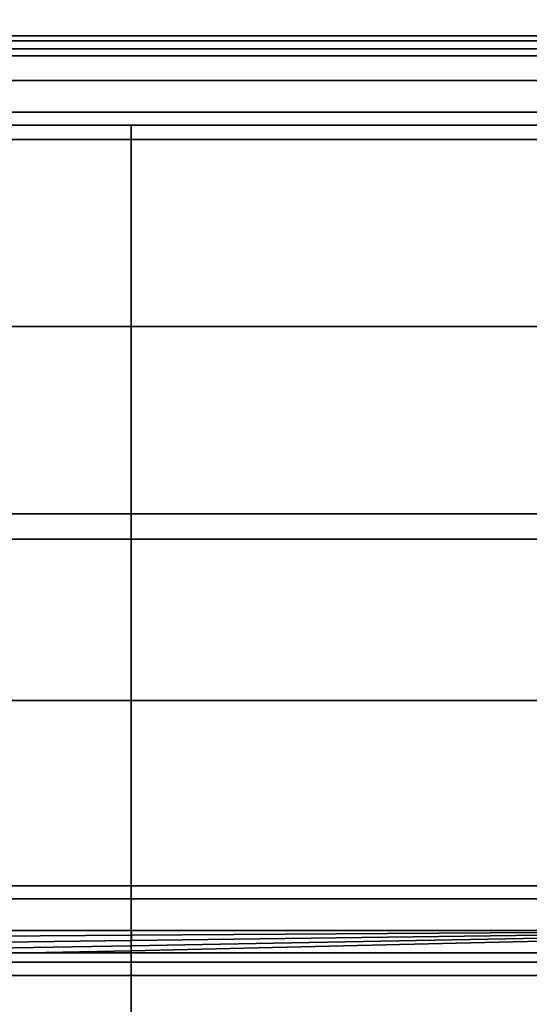
# Model space of a CAD drawing. Units: inches. Extents: x -1.6 to 32.6, y -32 to 0.4.
# Drawn here: x 24 to 26.9, y -8.7 to -3.2 of the extents above; entities that cross this region are included whole.
import ezdxf

# ---------------------------------------------------------------- set-up
doc = ezdxf.new("R2010")
doc.units = ezdxf.units.IN
doc.header["$MEASUREMENT"] = 0
doc.layers.add('Knoll Studio Chair Cushion', color=2, linetype='Continuous')
doc.layers.add('Knoll Studio Chair Frame', color=2, linetype='Continuous')

msp = doc.modelspace()

# ---------------------------------------------------------------- linework, layer by layer
at = {"layer": 'Knoll Studio Chair Cushion'}
for points in [[(1.749999999999986, -3.829388318119876, 17.02088511602572), (1.749999999999986, -2.786737493714068, 17.10429718197819), (29.24999999999999, -2.786737493714064, 17.10429718197818), (29.24999999999999, -3.829388318119873, 17.02088511602572)], [(29.25000000000001, -3.829388318119873, 29.21522453405406), (29.25000000000001, -2.786737493714066, 29.13181246810159), (1.75, -2.786737493714063, 29.1318124681016), (1.75, -3.829388318119872, 29.21522453405407)], [(29.25, -3.323223304703371, 16.92677669529664), (29.25, -3.250000000000009, 16.75), (1.75, -3.25, 16.75), (1.75, -3.323223304703362, 16.92677669529664)], [(29.25, -3.250000000000009, 16.75), (29.25, -3.323223304703371, 16.57322330470336), (1.75, -3.323223304703362, 16.57322330470336), (1.75, -3.25, 16.75)], [(29.25, -3.277830290985841, 14.42061168188015), (29.25, -3.250000000000009, 13.37500000000001), (1.75, -3.25, 13.37500000000001), (1.75, -3.277830290985833, 14.42061168188015)], [(29.25, -3.250000000000009, 9.999999999999996), (29.25, -3.323223304703371, 9.82322330470336), (1.75, -3.323223304703362, 9.823223304703358), (1.75, -3.25, 9.999999999999995)], [(29.25, -3.323223304703371, 10.17677669529663), (29.25, -3.250000000000009, 9.999999999999996), (1.75, -3.25, 9.999999999999995), (1.75, -3.323223304703362, 10.17677669529663)], [(29.25, -3.250000000000009, 13.37500000000001), (29.25, -3.277830290985841, 12.32938831811987), (1.75, -3.277830290985833, 12.32938831811987), (1.75, -3.25, 13.37500000000001)], [(29.25, -3.277830290985841, 12.32938831811987), (29.25, -3.361242356938307, 11.28673749371406), (1.75, -3.361242356938299, 11.28673749371406), (1.75, -3.277830290985833, 12.32938831811987)], [(29.25, -3.361242356938307, 15.46326250628596), (29.25, -3.277830290985841, 14.42061168188015), (1.75, -3.277830290985833, 14.42061168188015), (1.75, -3.361242356938299, 15.46326250628596)], [(29.25, -3.323223304703371, 16.57322330470336), (29.25, -3.500000000000009, 16.5), (1.75, -3.5, 16.5), (1.75, -3.323223304703362, 16.57322330470336)], [(29.25, -3.500000000000009, 17), (29.25, -3.323223304703371, 16.92677669529664), (1.75, -3.323223304703362, 16.92677669529664), (1.75, -3.5, 17)], [(29.25, -3.323223304703371, 9.82322330470336), (29.25, -3.500000000000009, 9.749999999999996), (1.75, -3.5, 9.749999999999995), (1.75, -3.323223304703362, 9.823223304703358)], [(29.25, -3.500000000000009, 10.25), (29.25, -3.323223304703371, 10.17677669529663), (1.75, -3.323223304703362, 10.17677669529663), (1.75, -3.5, 10.24999999999999)], [(29.25, -3.500000000000009, 16.5), (29.25, -3.361242356938307, 15.46326250628596), (1.75, -3.361242356938299, 15.46326250628596), (1.75, -3.5, 16.5)], [(29.25, -3.361242356938307, 11.28673749371406), (29.25, -3.500000000000009, 10.24999999999999), (1.75, -3.5, 10.24999999999999), (1.75, -3.361242356938299, 11.28673749371406)], [(29.25, -3.676776695296647, 16.92677669529664), (29.25, -3.500000000000009, 17), (1.75, -3.5, 17), (1.75, -3.676776695296639, 16.92677669529664)], [(29.25, -3.500000000000009, 9.749999999999996), (29.25, -3.676776695296647, 9.82322330470336), (1.75, -3.676776695296639, 9.823223304703358), (1.75, -3.5, 9.749999999999995)], [(29.25, -3.750000000000009, 16.75), (29.25, -3.676776695296647, 16.92677669529664), (1.75, -3.676776695296639, 16.92677669529664), (1.75, -3.75, 16.75)], [(29.25, -3.676776695296647, 9.82322330470336), (29.25, -3.750000000000009, 9.999999999999996), (1.75, -3.75, 9.999999999999995), (1.75, -3.676776695296639, 9.823223304703358)], [(22.3750000000002, -3.750000000000015, 16.75), (22.37508416812886, -6.062117715284209, 16.79282082172321), (24.66674979461428, -6.062301778295507, 16.77528950338815), (24.6666666666668, -3.750000000000015, 16.75)], [(24.66674979461428, -6.06230177829551, 9.974710496611863), (22.37508416812886, -6.062117715284213, 9.9571791782768), (22.3750000000002, -3.750000000000025, 10.00000000000001), (24.6666666666668, -3.750000000000026, 10.00000000000001)], [(24.6666666666668, -3.750000000000015, 16.75), (24.66674979461428, -6.062301778295507, 16.77528950338815), (26.95839048285282, -6.062443365227275, 16.75994427224057), (26.9583333333334, -3.750000000000016, 16.75)], [(26.95839048285282, -6.062443365227279, 9.990055727759444), (24.66674979461428, -6.06230177829551, 9.974710496611863), (24.6666666666668, -3.750000000000026, 10.00000000000001), (26.9583333333334, -3.750000000000019, 10.00000000000001)], [(1.749999999999986, -4.875000000000016, 16.99305482503989), (1.749999999999986, -3.829388318119876, 17.02088511602572), (29.24999999999999, -3.829388318119873, 17.02088511602572), (29.24999999999999, -4.875000000000014, 16.99305482503988)], [(29.25000000000001, -4.875000000000014, 29.24305482503989), (29.25000000000001, -3.829388318119873, 29.21522453405406), (1.75, -3.829388318119872, 29.21522453405407), (1.75, -4.875000000000012, 29.2430548250399)], [(1.749999999999986, -5.920611681880157, 17.02088511602572), (1.749999999999986, -4.875000000000016, 16.99305482503989), (29.24999999999999, -4.875000000000014, 16.99305482503988), (29.24999999999999, -5.920611681880155, 17.02088511602572)], [(29.25000000000001, -5.920611681880155, 29.21522453405406), (29.25000000000001, -4.875000000000014, 29.24305482503989), (1.75, -4.875000000000012, 29.2430548250399), (1.75, -5.920611681880153, 29.21522453405407)], [(1.749999999999986, -6.963262506285965, 17.10429718197819), (1.749999999999986, -5.920611681880157, 17.02088511602572), (29.24999999999999, -5.920611681880155, 17.02088511602572), (29.24999999999999, -6.963262506285965, 17.10429718197818)], [(29.25000000000001, -6.963262506285963, 29.13181246810159), (29.25000000000001, -5.920611681880155, 29.21522453405406), (1.75, -5.920611681880153, 29.21522453405407), (1.75, -6.963262506285963, 29.1318124681016)], [(22.37508416812886, -6.062117715284209, 16.79282082172321), (22.37529458845054, -8.374443940479843, 16.83564346978052), (24.66695761448297, -8.37471167284139, 16.80520912528407), (24.66674979461428, -6.062301778295507, 16.77528950338815)], [(24.66695761448297, -8.374711672841396, 9.944790874715938), (22.37529458845054, -8.37444394047985, 9.91435653021949), (22.37508416812886, -6.062117715284213, 9.9571791782768), (24.66674979461428, -6.06230177829551, 9.974710496611863)], [(24.66674979461428, -6.062301778295507, 16.77528950338815), (24.66695761448297, -8.37471167284139, 16.80520912528407), (26.95853335665137, -8.37491762081182, 16.77528948524929), (26.95839048285282, -6.062443365227275, 16.75994427224057)], [(26.95853335665137, -8.374917620811823, 9.974710514750726), (24.66695761448297, -8.374711672841396, 9.944790874715938), (24.66674979461428, -6.06230177829551, 9.974710496611863), (26.95839048285282, -6.062443365227279, 9.990055727759444)], [(1.749999999999986, -8.00000000000001, 17.24305482503989), (1.749999999999986, -6.963262506285965, 17.10429718197819), (29.24999999999999, -6.963262506285965, 17.10429718197818), (29.24999999999999, -8.00000000000001, 17.24305482503988)], [(29.25000000000001, -8.000000000000009, 28.99305482503989), (29.25000000000001, -6.963262506285963, 29.13181246810159), (1.75, -6.963262506285963, 29.1318124681016), (1.75, -8.000000000000009, 28.9930548250399)], [(1.749999999999986, -8.073223304703369, 17.06627812974325), (1.749999999999986, -8.000000000000007, 17.24305482503989), (29.24999999999999, -8.000000000000007, 17.24305482503988), (29.24999999999999, -8.073223304703369, 17.06627812974325)], [(29.25000000000001, -8.073223304703367, 29.16983152033653), (29.25000000000001, -8.000000000000005, 28.99305482503989), (1.75, -8.000000000000005, 28.9930548250399), (1.75, -8.073223304703367, 29.16983152033654)], [(1.749999999999986, -8.250000000000007, 16.99305482503989), (1.749999999999986, -8.073223304703369, 17.06627812974325), (29.24999999999999, -8.073223304703369, 17.06627812974325), (29.24999999999999, -8.250000000000007, 16.99305482503988)], [(29.25000000000001, -8.250000000000005, 29.24305482503989), (29.25000000000001, -8.073223304703367, 29.16983152033653), (1.75, -8.073223304703367, 29.16983152033654), (1.75, -8.250000000000005, 29.2430548250399)], [(1.749999999999986, -8.250000000000007, 17.49305482503989), (1.749999999999986, -8.426776695296645, 17.41983152033653), (29.24999999999999, -8.426776695296645, 17.41983152033652), (29.24999999999999, -8.250000000000007, 17.49305482503988)], [(1.749999999999986, -8.426776695296645, 17.06627812974325), (1.749999999999986, -8.250000000000007, 16.99305482503989), (29.24999999999999, -8.250000000000007, 16.99305482503988), (29.24999999999999, -8.426776695296645, 17.06627812974325)], [(29.25000000000001, -8.250000000000005, 28.74305482503989), (29.25000000000001, -8.426776695296644, 28.81627812974325), (1.75, -8.426776695296644, 28.81627812974326), (1.75, -8.250000000000005, 28.7430548250399)], [(29.25000000000001, -8.426776695296644, 29.16983152033653), (29.25000000000001, -8.250000000000005, 29.24305482503989), (1.75, -8.250000000000005, 29.2430548250399), (1.75, -8.426776695296644, 29.16983152033654)], [(24.66674979461428, -8.275289503388148, 19.80535660333539), (22.37508416812886, -8.292820821723211, 19.8051725403241), (22.3750000000002, -8.25, 17.49305482503991), (24.6666666666668, -8.25, 17.49305482503991)], [(24.66770576601025, -8.250000000000004, 28.74292867849595), (22.37605210160854, -8.250000000000004, 28.74281154241939), (22.37584168128688, -8.407402246104295, 26.74260996779752), (24.66749794614156, -8.362477122926325, 26.74282415832165)], [(26.95839048285282, -8.259944272240569, 19.80549819026717), (24.66674979461428, -8.275289503388148, 19.80535660333539), (24.6666666666668, -8.25, 17.49305482503991), (26.9583333333334, -8.250000000000002, 17.49305482503991)], [(26.95904770232615, -8.250000000000005, 28.74301878317023), (24.66770576601025, -8.250000000000004, 28.74292867849595), (24.66749794614156, -8.362477122926325, 26.74282415832165), (26.9589048285276, -8.309323319275633, 26.74298892026328)], [(24.66695761448297, -8.305209125284076, 22.11776649788128), (22.37529458845054, -8.335643469780525, 22.11749876551973), (22.37508416812886, -8.292820821723211, 19.8051725403241), (24.66674979461428, -8.275289503388148, 19.80535660333539)], [(24.66722778031228, -8.3356434328103, 24.43026289010678), (22.37556813486871, -8.374994881873677, 24.42999180766887), (22.37529458845054, -8.335643469780525, 22.11749876551973), (24.66695761448297, -8.305209125284076, 22.11776649788128)], [(26.95853335665138, -8.27528948524929, 22.11797244585171), (24.66695761448297, -8.305209125284076, 22.11776649788128), (24.66674979461428, -8.275289503388148, 19.80535660333539), (26.95839048285282, -8.259944272240569, 19.80549819026717)], [(26.9587190925895, -8.292820776178205, 24.43047141505901), (24.66722778031228, -8.3356434328103, 24.43026289010678), (24.66695761448297, -8.305209125284076, 22.11776649788128), (26.95853335665138, -8.27528948524929, 22.11797244585171)], [(26.9589048285276, -8.309323319275633, 26.74298892026328), (24.66749794614156, -8.362477122926325, 26.74282415832165), (24.66722778031228, -8.3356434328103, 24.43026289010678), (26.9587190925895, -8.292820776178205, 24.43047141505901)], [(24.66749794614156, -8.362477122926325, 26.74282415832165), (22.37584168128688, -8.407402246104295, 26.74260996779752), (22.37556813486871, -8.374994881873677, 24.42999180766887), (24.66722778031228, -8.3356434328103, 24.43026289010678)], [(22.37529458845054, -8.374443940479843, 16.83564346978052), (22.3755681348687, -10.68693698262898, 16.87499488187367), (24.66722778031227, -10.68720806506689, 16.8356434328103), (24.66695761448297, -8.37471167284139, 16.80520912528407)], [(24.66722778031227, -10.68720806506689, 9.914356567189714), (22.3755681348687, -10.68693698262899, 9.875005118126339), (22.37529458845054, -8.37444394047985, 9.91435653021949), (24.66695761448297, -8.374711672841396, 9.944790874715938)], [(24.66695761448297, -8.37471167284139, 16.80520912528407), (24.66722778031227, -10.68720806506689, 16.8356434328103), (26.95871909258949, -10.68741659001912, 16.7928207761782), (26.95853335665137, -8.37491762081182, 16.77528948524929)], [(26.95871909258949, -10.68741659001913, 9.95717922382181), (24.66722778031227, -10.68720806506689, 9.914356567189714), (24.66695761448297, -8.374711672841396, 9.944790874715938), (26.95853335665137, -8.374917620811823, 9.974710514750726)], [(1.749999999999986, -8.426776695296645, 17.41983152033653), (1.749999999999986, -8.500000000000007, 17.24305482503989), (29.24999999999999, -8.500000000000007, 17.24305482503988), (29.24999999999999, -8.426776695296645, 17.41983152033652)], [(1.749999999999986, -8.500000000000007, 17.24305482503989), (1.749999999999986, -8.426776695296645, 17.06627812974325), (29.24999999999999, -8.426776695296645, 17.06627812974325), (29.24999999999999, -8.500000000000007, 17.24305482503988)], [(29.25000000000001, -8.426776695296644, 28.81627812974325), (29.25000000000001, -8.500000000000005, 28.99305482503989), (1.75, -8.500000000000005, 28.9930548250399), (1.75, -8.426776695296644, 28.81627812974326)], [(29.25000000000001, -8.500000000000005, 28.99305482503989), (29.25000000000001, -8.426776695296644, 29.16983152033653), (1.75, -8.426776695296644, 29.16983152033654), (1.75, -8.500000000000005, 28.9930548250399)]]:
    msp.add_3dface(points, dxfattribs=at)
at = {"layer": 'Knoll Studio Chair Frame'}
for points in [[(1.25, -2.296212748401292e-16, 8.5), (29.75, -5.464986341195064e-15, 8.5), (29.74999999999999, -29.99999999999989, 8.5), (1.249999999999993, -29.99999999999989, 8.5)], [(29.74999999999999, -29.99999999999989, 9.75), (29.75, -5.464986341195064e-15, 9.75), (1.25, -2.296212748401292e-16, 9.75), (1.249999999999993, -29.99999999999989, 9.75)]]:
    msp.add_3dface(points, dxfattribs=at)

doc.saveas('drawing.dxf')
